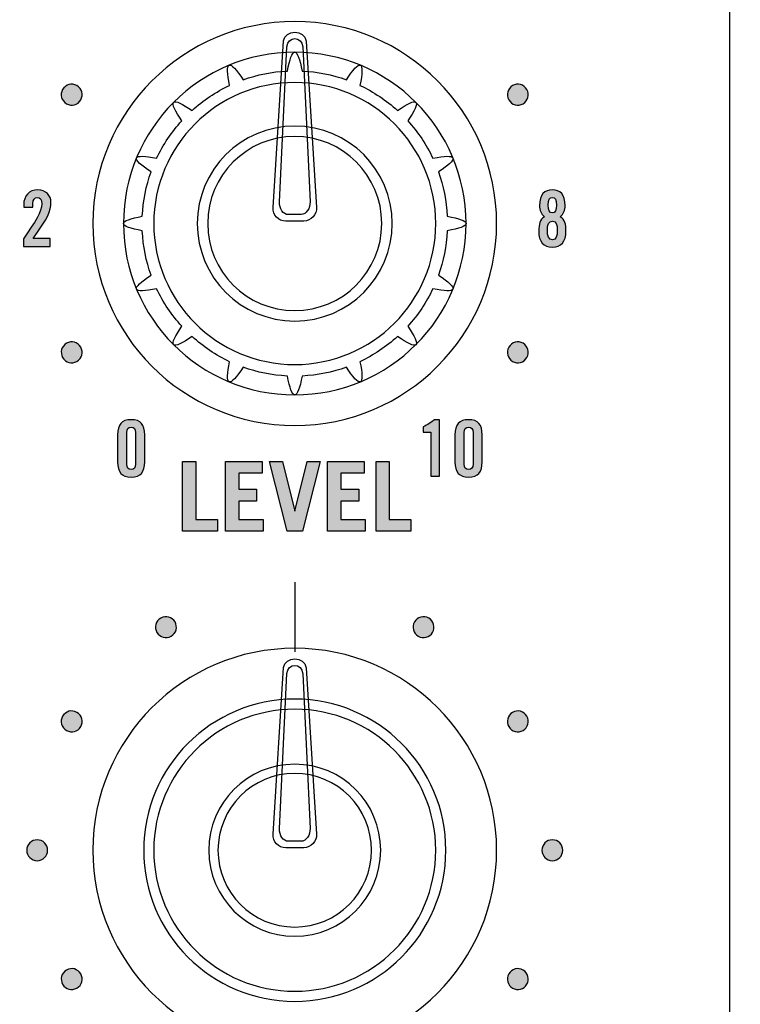
# Model space of a CAD drawing. Extents: x 0 to 11.8, y 0 to 14.3.
# Drawn here: x 2.8 to 3.9, y 11.6 to 13 of the extents above; entities that cross this region are included whole.
import ezdxf

# ---------------------------------------------------------------- set-up
doc = ezdxf.new("R2010")
doc.units = 0
doc.header["$MEASUREMENT"] = 0
for name, color, linetype in [('423_GRAY', 7, 'CONTINUOUS'), ('BLACK_LEXAN', 7, 'CONTINUOUS'), ('DARK_GRAY_LEXAN', 7, 'CONTINUOUS'), ('HOLES', 7, 'CONTINUOUS'), ('SHADOWED', 7, 'CONTINUOUS'), ('WHITE_TEXT_B', 7, 'CONTINUOUS')]:
    doc.layers.add(name, color=color, linetype=linetype)

# ---------------------------------------------------------------- blocks, each defined once
blk = doc.blocks.new('BLOCK_2')
at = {"layer": 'BLACK_LEXAN', "color": 7}
blk.add_open_spline([(5.038, 12.579), (5.038, 12.579), (5.038, 12.579), (5.038, 12.579), (5.0794, 12.579), (5.113, 12.6126), (5.113, 12.654), (5.113, 12.654), (5.113, 13.1), (5.113, 13.1), (5.113, 13.1), (5.113, 14.1), (5.113, 14.1), (5.113, 14.155), (5.068, 14.2), (5.013, 14.2), (5.013, 14.2), (3.963, 14.2), (3.963, 14.2), (3.908, 14.2), (3.863, 14.155), (3.863, 14.1), (3.863, 14.1), (3.863, 13.1), (3.863, 13.1), (3.863, 13.1), (3.863, 9.675), (3.863, 9.675), (3.863, 9.6198), (3.8182, 9.575), (3.763, 9.575), (3.763, 9.575), (3.7631, 9.575), (3.7631, 9.575), (3.7631, 9.575), (2.7624, 9.575), (2.7624, 9.575), (2.7624, 9.575), (2.7625, 9.575), (2.7625, 9.575), (2.7073, 9.575), (2.6625, 9.6198), (2.6625, 9.675), (2.6625, 9.675), (2.6625, 9.6749), (2.6625, 9.6749), (2.6625, 9.6749), (2.6625, 10.866), (2.6625, 10.866), (2.6625, 10.9157), (2.6989, 10.9569), (2.7464, 10.9646), (2.6977, 10.9654), (2.6585, 11.0051), (2.6585, 11.054), (2.6585, 11.054), (2.6585, 11.054), (2.6585, 11.054), (2.6585, 11.0427), (2.6493, 11.0335), (2.638, 11.0335), (2.6267, 11.0335), (2.6175, 11.0427), (2.6175, 11.054), (2.6175, 11.054), (2.6175, 11.054), (2.6175, 11.054), (2.6175, 11.0049), (2.5779, 10.965), (2.5288, 10.9646), (2.5763, 10.9568), (2.6125, 10.9157), (2.6125, 10.866), (2.6125, 10.866), (2.6125, 9.675), (2.6125, 9.675), (2.6125, 9.6198), (2.5677, 9.575), (2.5125, 9.575), (2.5125, 9.575), (2.5127, 9.575), (2.5127, 9.575), (2.5127, 9.575), (1.5129, 9.575), (1.5129, 9.575), (1.5129, 9.575), (1.513, 9.575), (1.513, 9.575), (1.4578, 9.575), (1.413, 9.6198), (1.413, 9.675), (1.413, 9.675), (1.413, 14.25), (1.413, 14.25), (1.413, 14.25), (0.05, 14.25), (0.05, 14.25), (0.0334, 14.25), (0.02, 14.2366), (0.02, 14.22), (0.02, 14.22), (0.02, 0.0498), (0.02, 0.0498), (0.02, 0.0334), (0.0335, 0.02), (0.05, 0.02), (0.05, 0.02), (3.862, 0.02), (3.862, 0.02), (3.862, 0.02), (3.862, 5.124), (3.862, 5.124), (3.862, 5.124), (5.113, 5.124), (5.113, 5.124), (5.113, 5.124), (5.113, 10.854), (5.113, 10.854), (5.113, 10.8954), (5.0794, 10.929), (5.038, 10.929), (5.038, 10.929), (5.038, 10.929), (5.038, 10.929), (4.969, 10.929), (4.913, 10.9849), (4.913, 11.054), (4.913, 11.054), (4.913, 12.454), (4.913, 12.454), (4.913, 12.523), (4.969, 12.579), (5.038, 12.579)], degree=3, knots=[0, 0, 0, 0, 1, 1, 1, 2, 2, 2, 3, 3, 3, 4, 4, 4, 5, 5, 5, 6, 6, 6, 7, 7, 7, 8, 8, 8, 9, 9, 9, 10, 10, 10, 11, 11, 11, 12, 12, 12, 13, 13, 13, 14, 14, 14, 15, 15, 15, 16, 16, 16, 17, 17, 17, 18, 18, 18, 19, 19, 19, 20, 20, 20, 21, 21, 21, 22, 22, 22, 23, 23, 23, 24, 24, 24, 25, 25, 25, 26, 26, 26, 27, 27, 27, 28, 28, 28, 29, 29, 29, 30, 30, 30, 31, 31, 31, 32, 32, 32, 33, 33, 33, 34, 34, 34, 35, 35, 35, 36, 36, 36, 37, 37, 37, 38, 38, 38, 39, 39, 39, 40, 40, 40, 41, 41, 41, 42, 42, 42, 43, 43, 43, 44, 44, 44, 44], dxfattribs=at)
blk = doc.blocks.new('BLOCK_36')
at = {"layer": '423_GRAY'}
h = blk.add_hatch(color=7, dxfattribs=at)
h.dxf.hatch_style = 2
edge = h.paths.add_edge_path()
edge.add_spline(control_points=[(3.4333, 12.3745), (3.4333, 12.3745), (3.4225, 12.3745), (3.4225, 12.3745), (3.4225, 12.3745), (3.4225, 12.382), (3.4225, 12.382), (3.4286, 12.3851), (3.4342, 12.3884), (3.4388, 12.3923), (3.4388, 12.3923), (3.4458, 12.3923), (3.4458, 12.3923), (3.4458, 12.3923), (3.4458, 12.311), (3.4458, 12.311), (3.4458, 12.311), (3.4333, 12.311), (3.4333, 12.311), (3.4333, 12.311), (3.4333, 12.3745), (3.4333, 12.3745)], knot_values=[0, 0, 0, 0, 1, 1, 1, 2, 2, 2, 3, 3, 3, 4, 4, 4, 5, 5, 5, 6, 6, 6, 7, 7, 7, 7], degree=3, periodic=1)
h = blk.add_hatch(color=7, dxfattribs=at)
h.dxf.hatch_style = 2
edge = h.paths.add_edge_path()
edge.add_spline(control_points=[(3.4681, 12.3703), (3.4681, 12.3854), (3.4739, 12.3923), (3.4877, 12.3923), (3.5014, 12.3923), (3.5072, 12.3854), (3.5072, 12.3703), (3.5072, 12.3703), (3.5072, 12.3319), (3.5072, 12.3319), (3.5072, 12.3168), (3.5014, 12.3099), (3.4877, 12.3099), (3.4739, 12.3099), (3.4681, 12.3168), (3.4681, 12.3319), (3.4681, 12.3319), (3.4681, 12.3703), (3.4681, 12.3703)], knot_values=[0, 0, 0, 0, 1, 1, 1, 2, 2, 2, 3, 3, 3, 4, 4, 4, 5, 5, 5, 6, 6, 6, 6], degree=3, periodic=1)
edge = h.paths.add_edge_path()
edge.add_spline(control_points=[(3.4941, 12.3738), (3.4941, 12.379), (3.4918, 12.3814), (3.4877, 12.3814), (3.4836, 12.3814), (3.4812, 12.379), (3.4812, 12.3738), (3.4812, 12.3738), (3.4812, 12.3285), (3.4812, 12.3285), (3.4812, 12.3232), (3.4836, 12.3208), (3.4877, 12.3208), (3.4918, 12.3208), (3.4941, 12.3232), (3.4941, 12.3285), (3.4941, 12.3285), (3.4941, 12.3738), (3.4941, 12.3738)], knot_values=[0, 0, 0, 0, 1, 1, 1, 2, 2, 2, 3, 3, 3, 4, 4, 4, 5, 5, 5, 6, 6, 6, 6], degree=3, periodic=1)
for points, knots in [([(3.4333, 12.3745), (3.4333, 12.3745), (3.4225, 12.3745), (3.4225, 12.3745), (3.4225, 12.3745), (3.4225, 12.382), (3.4225, 12.382), (3.4286, 12.3851), (3.4342, 12.3884), (3.4388, 12.3923), (3.4388, 12.3923), (3.4458, 12.3923), (3.4458, 12.3923), (3.4458, 12.3923), (3.4458, 12.311), (3.4458, 12.311), (3.4458, 12.311), (3.4333, 12.311), (3.4333, 12.311), (3.4333, 12.311), (3.4333, 12.3745), (3.4333, 12.3745)], [0, 0, 0, 0, 1, 1, 1, 2, 2, 2, 3, 3, 3, 4, 4, 4, 5, 5, 5, 6, 6, 6, 7, 7, 7, 7]), ([(3.4681, 12.3703), (3.4681, 12.3854), (3.4739, 12.3923), (3.4877, 12.3923), (3.5014, 12.3923), (3.5072, 12.3854), (3.5072, 12.3703), (3.5072, 12.3703), (3.5072, 12.3319), (3.5072, 12.3319), (3.5072, 12.3168), (3.5014, 12.3099), (3.4877, 12.3099), (3.4739, 12.3099), (3.4681, 12.3168), (3.4681, 12.3319), (3.4681, 12.3319), (3.4681, 12.3703), (3.4681, 12.3703)], [0, 0, 0, 0, 1, 1, 1, 2, 2, 2, 3, 3, 3, 4, 4, 4, 5, 5, 5, 6, 6, 6, 6]), ([(3.4941, 12.3738), (3.4941, 12.379), (3.4918, 12.3814), (3.4877, 12.3814), (3.4836, 12.3814), (3.4812, 12.379), (3.4812, 12.3738), (3.4812, 12.3738), (3.4812, 12.3285), (3.4812, 12.3285), (3.4812, 12.3232), (3.4836, 12.3208), (3.4877, 12.3208), (3.4918, 12.3208), (3.4941, 12.3232), (3.4941, 12.3285), (3.4941, 12.3285), (3.4941, 12.3738), (3.4941, 12.3738)], [0, 0, 0, 0, 1, 1, 1, 2, 2, 2, 3, 3, 3, 4, 4, 4, 5, 5, 5, 6, 6, 6, 6])]:
    blk.add_open_spline(points, degree=3, knots=knots, dxfattribs=at)
blk = doc.blocks.new('BLOCK_37')
at = {"layer": '423_GRAY'}
h = blk.add_hatch(color=7, dxfattribs=at)
h.dxf.hatch_style = 2
edge = h.paths.add_edge_path()
edge.add_spline(control_points=[(2.9835, 12.3703), (2.9835, 12.3854), (2.9892, 12.3923), (3.003, 12.3923), (3.0168, 12.3923), (3.0225, 12.3854), (3.0225, 12.3703), (3.0225, 12.3703), (3.0225, 12.3319), (3.0225, 12.3319), (3.0225, 12.3168), (3.0168, 12.3099), (3.003, 12.3099), (2.9892, 12.3099), (2.9835, 12.3168), (2.9835, 12.3319), (2.9835, 12.3319), (2.9835, 12.3703), (2.9835, 12.3703)], knot_values=[0, 0, 0, 0, 1, 1, 1, 2, 2, 2, 3, 3, 3, 4, 4, 4, 5, 5, 5, 6, 6, 6, 6], degree=3, periodic=1)
edge = h.paths.add_edge_path()
edge.add_spline(control_points=[(3.0094, 12.3738), (3.0094, 12.379), (3.0071, 12.3814), (3.003, 12.3814), (2.9989, 12.3814), (2.9966, 12.379), (2.9966, 12.3738), (2.9966, 12.3738), (2.9966, 12.3285), (2.9966, 12.3285), (2.9966, 12.3232), (2.9989, 12.3208), (3.003, 12.3208), (3.0071, 12.3208), (3.0094, 12.3232), (3.0094, 12.3285), (3.0094, 12.3285), (3.0094, 12.3738), (3.0094, 12.3738)], knot_values=[0, 0, 0, 0, 1, 1, 1, 2, 2, 2, 3, 3, 3, 4, 4, 4, 5, 5, 5, 6, 6, 6, 6], degree=3, periodic=1)
for points in [[(2.9835, 12.3703), (2.9835, 12.3854), (2.9892, 12.3923), (3.003, 12.3923), (3.0168, 12.3923), (3.0225, 12.3854), (3.0225, 12.3703), (3.0225, 12.3703), (3.0225, 12.3319), (3.0225, 12.3319), (3.0225, 12.3168), (3.0168, 12.3099), (3.003, 12.3099), (2.9892, 12.3099), (2.9835, 12.3168), (2.9835, 12.3319), (2.9835, 12.3319), (2.9835, 12.3703), (2.9835, 12.3703)], [(3.0094, 12.3738), (3.0094, 12.379), (3.0071, 12.3814), (3.003, 12.3814), (2.9989, 12.3814), (2.9966, 12.379), (2.9966, 12.3738), (2.9966, 12.3738), (2.9966, 12.3285), (2.9966, 12.3285), (2.9966, 12.3232), (2.9989, 12.3208), (3.003, 12.3208), (3.0071, 12.3208), (3.0094, 12.3232), (3.0094, 12.3285), (3.0094, 12.3285), (3.0094, 12.3738), (3.0094, 12.3738)]]:
    blk.add_open_spline(points, degree=3, knots=[0, 0, 0, 0, 1, 1, 1, 2, 2, 2, 3, 3, 3, 4, 4, 4, 5, 5, 5, 6, 6, 6, 6], dxfattribs=at)
blk = doc.blocks.new('BLOCK_38')
at = {"layer": '423_GRAY'}
h = blk.add_hatch(color=7, dxfattribs=at)
h.dxf.hatch_style = 2
edge = h.paths.add_edge_path()
edge.add_spline(control_points=[(2.8482, 12.641), (2.8482, 12.641), (2.8482, 12.6518), (2.8482, 12.6518), (2.8653, 12.6768), (2.8747, 12.6906), (2.8747, 12.7023), (2.8747, 12.7087), (2.8722, 12.7114), (2.8684, 12.7114), (2.864, 12.7114), (2.8618, 12.708), (2.8618, 12.7031), (2.8618, 12.7031), (2.8618, 12.6977), (2.8618, 12.6977), (2.8618, 12.6977), (2.8487, 12.6977), (2.8487, 12.6977), (2.8487, 12.6977), (2.8487, 12.7014), (2.8487, 12.7014), (2.8487, 12.7132), (2.8562, 12.7223), (2.8691, 12.7223), (2.8804, 12.7223), (2.8878, 12.7139), (2.8878, 12.7045), (2.8878, 12.6919), (2.8838, 12.6826), (2.8622, 12.6524), (2.8622, 12.6524), (2.8865, 12.6524), (2.8865, 12.6524), (2.8865, 12.6524), (2.8865, 12.641), (2.8865, 12.641), (2.8865, 12.641), (2.8482, 12.641), (2.8482, 12.641)], knot_values=[0, 0, 0, 0, 1, 1, 1, 2, 2, 2, 3, 3, 3, 4, 4, 4, 5, 5, 5, 6, 6, 6, 7, 7, 7, 8, 8, 8, 9, 9, 9, 10, 10, 10, 11, 11, 11, 12, 12, 12, 13, 13, 13, 13], degree=3, periodic=1)
blk.add_open_spline([(2.8482, 12.641), (2.8482, 12.641), (2.8482, 12.6518), (2.8482, 12.6518), (2.8653, 12.6768), (2.8747, 12.6906), (2.8747, 12.7023), (2.8747, 12.7087), (2.8722, 12.7114), (2.8684, 12.7114), (2.864, 12.7114), (2.8618, 12.708), (2.8618, 12.7031), (2.8618, 12.7031), (2.8618, 12.6977), (2.8618, 12.6977), (2.8618, 12.6977), (2.8487, 12.6977), (2.8487, 12.6977), (2.8487, 12.6977), (2.8487, 12.7014), (2.8487, 12.7014), (2.8487, 12.7132), (2.8562, 12.7223), (2.8691, 12.7223), (2.8804, 12.7223), (2.8878, 12.7139), (2.8878, 12.7045), (2.8878, 12.6919), (2.8838, 12.6826), (2.8622, 12.6524), (2.8622, 12.6524), (2.8865, 12.6524), (2.8865, 12.6524), (2.8865, 12.6524), (2.8865, 12.641), (2.8865, 12.641), (2.8865, 12.641), (2.8482, 12.641), (2.8482, 12.641)], degree=3, knots=[0, 0, 0, 0, 1, 1, 1, 2, 2, 2, 3, 3, 3, 4, 4, 4, 5, 5, 5, 6, 6, 6, 7, 7, 7, 8, 8, 8, 9, 9, 9, 10, 10, 10, 11, 11, 11, 12, 12, 12, 13, 13, 13, 13], dxfattribs=at)
blk = doc.blocks.new('BLOCK_40')
at = {"layer": '423_GRAY'}
h = blk.add_hatch(color=7, dxfattribs=at)
h.dxf.hatch_style = 2
edge = h.paths.add_edge_path()
edge.add_spline(control_points=[(3.5968, 12.6838), (3.5919, 12.6873), (3.5896, 12.6935), (3.5896, 12.6998), (3.5896, 12.7153), (3.5967, 12.7223), (3.608, 12.7223), (3.6193, 12.7223), (3.6264, 12.7153), (3.6264, 12.6998), (3.6264, 12.6935), (3.6241, 12.6873), (3.6192, 12.6838), (3.626, 12.6795), (3.6275, 12.673), (3.6275, 12.6632), (3.6275, 12.6481), (3.6209, 12.6399), (3.608, 12.6399), (3.5951, 12.6399), (3.5885, 12.6481), (3.5885, 12.6632), (3.5885, 12.673), (3.59, 12.6795), (3.5968, 12.6838)], knot_values=[0, 0, 0, 0, 1, 1, 1, 2, 2, 2, 3, 3, 3, 4, 4, 4, 5, 5, 5, 6, 6, 6, 7, 7, 7, 8, 8, 8, 8], degree=3, periodic=1)
edge = h.paths.add_edge_path()
edge.add_spline(control_points=[(3.6151, 12.6641), (3.6151, 12.6725), (3.6133, 12.6774), (3.608, 12.6774), (3.6027, 12.6774), (3.6009, 12.6725), (3.6009, 12.6641), (3.6009, 12.6558), (3.6027, 12.6508), (3.608, 12.6508), (3.6133, 12.6508), (3.6151, 12.6558), (3.6151, 12.6641)], knot_values=[0, 0, 0, 0, 1, 1, 1, 2, 2, 2, 3, 3, 3, 4, 4, 4, 4], degree=3, periodic=1)
edge = h.paths.add_edge_path()
edge.add_spline(control_points=[(3.614, 12.7004), (3.614, 12.7082), (3.6122, 12.7114), (3.608, 12.7114), (3.6038, 12.7114), (3.602, 12.7082), (3.602, 12.7004), (3.602, 12.6927), (3.6038, 12.6894), (3.608, 12.6894), (3.6122, 12.6894), (3.614, 12.6927), (3.614, 12.7004)], knot_values=[0, 0, 0, 0, 1, 1, 1, 2, 2, 2, 3, 3, 3, 4, 4, 4, 4], degree=3, periodic=1)
for points, knots in [([(3.5968, 12.6838), (3.5919, 12.6873), (3.5896, 12.6935), (3.5896, 12.6998), (3.5896, 12.7153), (3.5967, 12.7223), (3.608, 12.7223), (3.6193, 12.7223), (3.6264, 12.7153), (3.6264, 12.6998), (3.6264, 12.6935), (3.6241, 12.6873), (3.6192, 12.6838), (3.626, 12.6795), (3.6275, 12.673), (3.6275, 12.6632), (3.6275, 12.6481), (3.6209, 12.6399), (3.608, 12.6399), (3.5951, 12.6399), (3.5885, 12.6481), (3.5885, 12.6632), (3.5885, 12.673), (3.59, 12.6795), (3.5968, 12.6838)], [0, 0, 0, 0, 1, 1, 1, 2, 2, 2, 3, 3, 3, 4, 4, 4, 5, 5, 5, 6, 6, 6, 7, 7, 7, 8, 8, 8, 8]), ([(3.614, 12.7004), (3.614, 12.7082), (3.6122, 12.7114), (3.608, 12.7114), (3.6038, 12.7114), (3.602, 12.7082), (3.602, 12.7004), (3.602, 12.6927), (3.6038, 12.6894), (3.608, 12.6894), (3.6122, 12.6894), (3.614, 12.6927), (3.614, 12.7004)], [0, 0, 0, 0, 1, 1, 1, 2, 2, 2, 3, 3, 3, 4, 4, 4, 4]), ([(3.6151, 12.6641), (3.6151, 12.6725), (3.6133, 12.6774), (3.608, 12.6774), (3.6027, 12.6774), (3.6009, 12.6725), (3.6009, 12.6641), (3.6009, 12.6558), (3.6027, 12.6508), (3.608, 12.6508), (3.6133, 12.6508), (3.6151, 12.6558), (3.6151, 12.6641)], [0, 0, 0, 0, 1, 1, 1, 2, 2, 2, 3, 3, 3, 4, 4, 4, 4])]:
    blk.add_open_spline(points, degree=3, knots=knots, dxfattribs=at)
blk = doc.blocks.new('BLOCK_42')
at = {"layer": '423_GRAY'}
h = blk.add_hatch(color=7, dxfattribs=at)
h.dxf.hatch_style = 2
edge = h.paths.add_edge_path()
edge.add_spline(control_points=[(2.9251, 12.872), (2.9323, 12.8678), (2.9347, 12.8587), (2.9306, 12.8515), (2.9264, 12.8443), (2.9173, 12.8419), (2.9101, 12.846), (2.9029, 12.8502), (2.9004, 12.8593), (2.9046, 12.8665), (2.9087, 12.8737), (2.9179, 12.8761), (2.9251, 12.872)], knot_values=[0, 0, 0, 0, 1, 1, 1, 2, 2, 2, 3, 3, 3, 4, 4, 4, 4], degree=3, periodic=1)
blk.add_open_spline([(2.9251, 12.872), (2.9323, 12.8678), (2.9347, 12.8587), (2.9306, 12.8515), (2.9264, 12.8443), (2.9173, 12.8419), (2.9101, 12.846), (2.9029, 12.8502), (2.9004, 12.8593), (2.9046, 12.8665), (2.9087, 12.8737), (2.9179, 12.8761), (2.9251, 12.872)], degree=3, knots=[0, 0, 0, 0, 1, 1, 1, 2, 2, 2, 3, 3, 3, 4, 4, 4, 4], dxfattribs=at)
blk = doc.blocks.new('BLOCK_43')
at = {"layer": '423_GRAY'}
h = blk.add_hatch(color=7, dxfattribs=at)
h.dxf.hatch_style = 2
edge = h.paths.add_edge_path()
edge.add_spline(control_points=[(2.9101, 12.502), (2.9173, 12.5061), (2.9264, 12.5037), (2.9306, 12.4965), (2.9347, 12.4893), (2.9322, 12.4802), (2.9251, 12.476), (2.9179, 12.4718), (2.9087, 12.4743), (2.9046, 12.4815), (2.9005, 12.4887), (2.9029, 12.4978), (2.9101, 12.502)], knot_values=[0, 0, 0, 0, 1, 1, 1, 2, 2, 2, 3, 3, 3, 4, 4, 4, 4], degree=3, periodic=1)
blk.add_open_spline([(2.9101, 12.502), (2.9173, 12.5061), (2.9264, 12.5037), (2.9306, 12.4965), (2.9347, 12.4893), (2.9322, 12.4802), (2.9251, 12.476), (2.9179, 12.4718), (2.9087, 12.4743), (2.9046, 12.4815), (2.9005, 12.4887), (2.9029, 12.4978), (2.9101, 12.502)], degree=3, knots=[0, 0, 0, 0, 1, 1, 1, 2, 2, 2, 3, 3, 3, 4, 4, 4, 4], dxfattribs=at)
blk = doc.blocks.new('BLOCK_44')
at = {"layer": '423_GRAY'}
h = blk.add_hatch(color=7, dxfattribs=at)
h.dxf.hatch_style = 2
edge = h.paths.add_edge_path()
edge.add_spline(control_points=[(3.551, 12.476), (3.5438, 12.4802), (3.5413, 12.4893), (3.5454, 12.4965), (3.5496, 12.5037), (3.5588, 12.5061), (3.5659, 12.502), (3.5731, 12.4978), (3.5756, 12.4887), (3.5714, 12.4815), (3.5673, 12.4743), (3.5581, 12.4719), (3.551, 12.476)], knot_values=[0, 0, 0, 0, 1, 1, 1, 2, 2, 2, 3, 3, 3, 4, 4, 4, 4], degree=3, periodic=1)
blk.add_open_spline([(3.551, 12.476), (3.5438, 12.4802), (3.5413, 12.4893), (3.5454, 12.4965), (3.5496, 12.5037), (3.5588, 12.5061), (3.5659, 12.502), (3.5731, 12.4978), (3.5756, 12.4887), (3.5714, 12.4815), (3.5673, 12.4743), (3.5581, 12.4719), (3.551, 12.476)], degree=3, knots=[0, 0, 0, 0, 1, 1, 1, 2, 2, 2, 3, 3, 3, 4, 4, 4, 4], dxfattribs=at)
blk = doc.blocks.new('BLOCK_45')
at = {"layer": '423_GRAY'}
h = blk.add_hatch(color=7, dxfattribs=at)
h.dxf.hatch_style = 2
edge = h.paths.add_edge_path()
edge.add_spline(control_points=[(3.5659, 12.846), (3.5587, 12.8419), (3.5496, 12.8443), (3.5454, 12.8515), (3.5413, 12.8587), (3.5438, 12.8678), (3.551, 12.872), (3.5581, 12.8761), (3.5673, 12.8737), (3.5714, 12.8665), (3.5756, 12.8593), (3.5731, 12.8502), (3.5659, 12.846)], knot_values=[0, 0, 0, 0, 1, 1, 1, 2, 2, 2, 3, 3, 3, 4, 4, 4, 4], degree=3, periodic=1)
blk.add_open_spline([(3.5659, 12.846), (3.5587, 12.8419), (3.5496, 12.8443), (3.5454, 12.8515), (3.5413, 12.8587), (3.5438, 12.8678), (3.551, 12.872), (3.5581, 12.8761), (3.5673, 12.8737), (3.5714, 12.8665), (3.5756, 12.8593), (3.5731, 12.8502), (3.5659, 12.846)], degree=3, knots=[0, 0, 0, 0, 1, 1, 1, 2, 2, 2, 3, 3, 3, 4, 4, 4, 4], dxfattribs=at)
blk = doc.blocks.new('BLOCK_69')
at = {"layer": '423_GRAY'}
h = blk.add_hatch(color=7, dxfattribs=at)
h.dxf.hatch_style = 2
edge = h.paths.add_edge_path()
edge.add_spline(control_points=[(3.066, 12.1019), (3.0701, 12.0947), (3.0677, 12.0856), (3.0605, 12.0814), (3.0533, 12.0773), (3.0442, 12.0797), (3.04, 12.0869), (3.0359, 12.0941), (3.0383, 12.1033), (3.0455, 12.1074), (3.0527, 12.1116), (3.0618, 12.1091), (3.066, 12.1019)], knot_values=[0, 0, 0, 0, 1, 1, 1, 2, 2, 2, 3, 3, 3, 4, 4, 4, 4], degree=3, periodic=1)
blk.add_open_spline([(3.066, 12.1019), (3.0701, 12.0947), (3.0677, 12.0856), (3.0605, 12.0814), (3.0533, 12.0773), (3.0442, 12.0797), (3.04, 12.0869), (3.0359, 12.0941), (3.0383, 12.1033), (3.0455, 12.1074), (3.0527, 12.1116), (3.0618, 12.1091), (3.066, 12.1019)], degree=3, knots=[0, 0, 0, 0, 1, 1, 1, 2, 2, 2, 3, 3, 3, 4, 4, 4, 4], dxfattribs=at)
blk = doc.blocks.new('BLOCK_70')
at = {"layer": '423_GRAY'}
h = blk.add_hatch(color=7, dxfattribs=at)
h.dxf.hatch_style = 2
edge = h.paths.add_edge_path()
edge.add_spline(control_points=[(2.9251, 11.972), (2.9322, 11.9678), (2.9347, 11.9587), (2.9306, 11.9515), (2.9264, 11.9443), (2.9173, 11.9419), (2.9101, 11.946), (2.9029, 11.9502), (2.9004, 11.9593), (2.9045, 11.9665), (2.9087, 11.9737), (2.9179, 11.9761), (2.9251, 11.972)], knot_values=[0, 0, 0, 0, 1, 1, 1, 2, 2, 2, 3, 3, 3, 4, 4, 4, 4], degree=3, periodic=1)
blk.add_open_spline([(2.9251, 11.972), (2.9322, 11.9678), (2.9347, 11.9587), (2.9306, 11.9515), (2.9264, 11.9443), (2.9173, 11.9419), (2.9101, 11.946), (2.9029, 11.9502), (2.9004, 11.9593), (2.9045, 11.9665), (2.9087, 11.9737), (2.9179, 11.9761), (2.9251, 11.972)], degree=3, knots=[0, 0, 0, 0, 1, 1, 1, 2, 2, 2, 3, 3, 3, 4, 4, 4, 4], dxfattribs=at)
blk = doc.blocks.new('BLOCK_71')
at = {"layer": '423_GRAY'}
h = blk.add_hatch(color=7, dxfattribs=at)
h.dxf.hatch_style = 2
edge = h.paths.add_edge_path()
edge.add_spline(control_points=[(2.868, 11.789), (2.8763, 11.789), (2.883, 11.7823), (2.883, 11.774), (2.883, 11.7657), (2.8763, 11.759), (2.868, 11.759), (2.8597, 11.759), (2.853, 11.7657), (2.853, 11.774), (2.853, 11.7823), (2.8597, 11.789), (2.868, 11.789)], knot_values=[0, 0, 0, 0, 1, 1, 1, 2, 2, 2, 3, 3, 3, 4, 4, 4, 4], degree=3, periodic=1)
blk.add_open_spline([(2.868, 11.789), (2.8763, 11.789), (2.883, 11.7823), (2.883, 11.774), (2.883, 11.7657), (2.8763, 11.759), (2.868, 11.759), (2.8597, 11.759), (2.853, 11.7657), (2.853, 11.774), (2.853, 11.7823), (2.8597, 11.789), (2.868, 11.789)], degree=3, knots=[0, 0, 0, 0, 1, 1, 1, 2, 2, 2, 3, 3, 3, 4, 4, 4, 4], dxfattribs=at)
blk = doc.blocks.new('BLOCK_72')
at = {"layer": '423_GRAY'}
h = blk.add_hatch(color=7, dxfattribs=at)
h.dxf.hatch_style = 2
edge = h.paths.add_edge_path()
edge.add_spline(control_points=[(2.9101, 11.602), (2.9173, 11.6061), (2.9264, 11.6037), (2.9306, 11.5965), (2.9347, 11.5893), (2.9322, 11.5802), (2.9251, 11.576), (2.9179, 11.5719), (2.9087, 11.5743), (2.9046, 11.5815), (2.9005, 11.5887), (2.9029, 11.5978), (2.9101, 11.602)], knot_values=[0, 0, 0, 0, 1, 1, 1, 2, 2, 2, 3, 3, 3, 4, 4, 4, 4], degree=3, periodic=1)
blk.add_open_spline([(2.9101, 11.602), (2.9173, 11.6061), (2.9264, 11.6037), (2.9306, 11.5965), (2.9347, 11.5893), (2.9322, 11.5802), (2.9251, 11.576), (2.9179, 11.5719), (2.9087, 11.5743), (2.9046, 11.5815), (2.9005, 11.5887), (2.9029, 11.5978), (2.9101, 11.602)], degree=3, knots=[0, 0, 0, 0, 1, 1, 1, 2, 2, 2, 3, 3, 3, 4, 4, 4, 4], dxfattribs=at)
blk = doc.blocks.new('BLOCK_73')
at = {"layer": '423_GRAY'}
h = blk.add_hatch(color=7, dxfattribs=at)
h.dxf.hatch_style = 2
edge = h.paths.add_edge_path()
edge.add_spline(control_points=[(3.551, 11.576), (3.5438, 11.5802), (3.5413, 11.5893), (3.5454, 11.5965), (3.5496, 11.6037), (3.5588, 11.6061), (3.5659, 11.602), (3.5731, 11.5978), (3.5756, 11.5887), (3.5714, 11.5815), (3.5673, 11.5743), (3.5581, 11.5719), (3.551, 11.576)], knot_values=[0, 0, 0, 0, 1, 1, 1, 2, 2, 2, 3, 3, 3, 4, 4, 4, 4], degree=3, periodic=1)
blk.add_open_spline([(3.551, 11.576), (3.5438, 11.5802), (3.5413, 11.5893), (3.5454, 11.5965), (3.5496, 11.6037), (3.5588, 11.6061), (3.5659, 11.602), (3.5731, 11.5978), (3.5756, 11.5887), (3.5714, 11.5815), (3.5673, 11.5743), (3.5581, 11.5719), (3.551, 11.576)], degree=3, knots=[0, 0, 0, 0, 1, 1, 1, 2, 2, 2, 3, 3, 3, 4, 4, 4, 4], dxfattribs=at)
blk = doc.blocks.new('BLOCK_74')
at = {"layer": '423_GRAY'}
h = blk.add_hatch(color=7, dxfattribs=at)
h.dxf.hatch_style = 2
edge = h.paths.add_edge_path()
edge.add_spline(control_points=[(3.608, 11.759), (3.5997, 11.759), (3.593, 11.7657), (3.593, 11.774), (3.593, 11.7823), (3.5997, 11.789), (3.608, 11.789), (3.6163, 11.789), (3.623, 11.7823), (3.623, 11.774), (3.623, 11.7657), (3.6163, 11.759), (3.608, 11.759)], knot_values=[0, 0, 0, 0, 1, 1, 1, 2, 2, 2, 3, 3, 3, 4, 4, 4, 4], degree=3, periodic=1)
blk.add_open_spline([(3.608, 11.759), (3.5997, 11.759), (3.593, 11.7657), (3.593, 11.774), (3.593, 11.7823), (3.5997, 11.789), (3.608, 11.789), (3.6163, 11.789), (3.623, 11.7823), (3.623, 11.774), (3.623, 11.7657), (3.6163, 11.759), (3.608, 11.759)], degree=3, knots=[0, 0, 0, 0, 1, 1, 1, 2, 2, 2, 3, 3, 3, 4, 4, 4, 4], dxfattribs=at)
blk = doc.blocks.new('BLOCK_75')
at = {"layer": '423_GRAY'}
h = blk.add_hatch(color=7, dxfattribs=at)
h.dxf.hatch_style = 2
edge = h.paths.add_edge_path()
edge.add_spline(control_points=[(3.5659, 11.946), (3.5587, 11.9419), (3.5496, 11.9443), (3.5454, 11.9515), (3.5413, 11.9587), (3.5438, 11.9678), (3.551, 11.972), (3.5581, 11.9761), (3.5673, 11.9737), (3.5714, 11.9665), (3.5756, 11.9593), (3.5731, 11.9502), (3.5659, 11.946)], knot_values=[0, 0, 0, 0, 1, 1, 1, 2, 2, 2, 3, 3, 3, 4, 4, 4, 4], degree=3, periodic=1)
blk.add_open_spline([(3.5659, 11.946), (3.5587, 11.9419), (3.5496, 11.9443), (3.5454, 11.9515), (3.5413, 11.9587), (3.5438, 11.9678), (3.551, 11.972), (3.5581, 11.9761), (3.5673, 11.9737), (3.5714, 11.9665), (3.5756, 11.9593), (3.5731, 11.9502), (3.5659, 11.946)], degree=3, knots=[0, 0, 0, 0, 1, 1, 1, 2, 2, 2, 3, 3, 3, 4, 4, 4, 4], dxfattribs=at)
blk = doc.blocks.new('BLOCK_76')
at = {"layer": '423_GRAY'}
h = blk.add_hatch(color=7, dxfattribs=at)
h.dxf.hatch_style = 2
edge = h.paths.add_edge_path()
edge.add_spline(control_points=[(3.436, 12.0869), (3.4318, 12.0798), (3.4227, 12.0773), (3.4155, 12.0814), (3.4083, 12.0856), (3.4058, 12.0947), (3.41, 12.1019), (3.4142, 12.1091), (3.4233, 12.1116), (3.4305, 12.1074), (3.4377, 12.1033), (3.4401, 12.0941), (3.436, 12.0869)], knot_values=[0, 0, 0, 0, 1, 1, 1, 2, 2, 2, 3, 3, 3, 4, 4, 4, 4], degree=3, periodic=1)
blk.add_open_spline([(3.436, 12.0869), (3.4318, 12.0798), (3.4227, 12.0773), (3.4155, 12.0814), (3.4083, 12.0856), (3.4058, 12.0947), (3.41, 12.1019), (3.4142, 12.1091), (3.4233, 12.1116), (3.4305, 12.1074), (3.4377, 12.1033), (3.4401, 12.0941), (3.436, 12.0869)], degree=3, knots=[0, 0, 0, 0, 1, 1, 1, 2, 2, 2, 3, 3, 3, 4, 4, 4, 4], dxfattribs=at)
blk = doc.blocks.new('BLOCK_494')
at = {"layer": 'WHITE_TEXT_B'}
h = blk.add_hatch(color=7, dxfattribs=at)
h.dxf.hatch_style = 2
h.paths.add_polyline_path([(3.0769, 12.2322), (3.0769, 12.3324), (3.0961, 12.3324), (3.0961, 12.2491), (3.1269, 12.2491), (3.1269, 12.2322)])
h = blk.add_hatch(color=7, dxfattribs=at)
h.dxf.hatch_style = 2
h.paths.add_polyline_path([(3.1386, 12.2322), (3.1386, 12.3324), (3.191, 12.3324), (3.191, 12.3155), (3.1577, 12.3155), (3.1577, 12.2924), (3.1831, 12.2924), (3.1831, 12.2755), (3.1577, 12.2755), (3.1577, 12.2491), (3.1924, 12.2491), (3.1924, 12.2322)])
h = blk.add_hatch(color=7, dxfattribs=at)
h.dxf.hatch_style = 2
h.paths.add_polyline_path([(3.2015, 12.3324), (3.2204, 12.3324), (3.238, 12.2608), (3.2383, 12.2608), (3.2558, 12.3324), (3.2745, 12.3324), (3.249, 12.2322), (3.2272, 12.2322)])
h = blk.add_hatch(color=7, dxfattribs=at)
h.dxf.hatch_style = 2
h.paths.add_polyline_path([(3.2852, 12.2322), (3.2852, 12.3324), (3.3377, 12.3324), (3.3377, 12.3155), (3.3044, 12.3155), (3.3044, 12.2924), (3.3298, 12.2924), (3.3298, 12.2755), (3.3044, 12.2755), (3.3044, 12.2491), (3.3391, 12.2491), (3.3391, 12.2322)])
h = blk.add_hatch(color=7, dxfattribs=at)
h.dxf.hatch_style = 2
h.paths.add_polyline_path([(3.3547, 12.2322), (3.3547, 12.3324), (3.3738, 12.3324), (3.3738, 12.2491), (3.4046, 12.2491), (3.4046, 12.2322)])
for points in [[(3.0769, 12.2322), (3.0769, 12.3324), (3.0961, 12.3324), (3.0961, 12.2491), (3.1269, 12.2491), (3.1269, 12.2322), (3.0769, 12.2322)], [(3.1386, 12.2322), (3.1386, 12.3324), (3.191, 12.3324), (3.191, 12.3155), (3.1577, 12.3155), (3.1577, 12.2924), (3.1831, 12.2924), (3.1831, 12.2755), (3.1577, 12.2755), (3.1577, 12.2491), (3.1924, 12.2491), (3.1924, 12.2322), (3.1386, 12.2322)], [(3.2015, 12.3324), (3.2204, 12.3324), (3.238, 12.2608), (3.2383, 12.2608), (3.2558, 12.3324), (3.2745, 12.3324), (3.249, 12.2322), (3.2272, 12.2322), (3.2015, 12.3324)], [(3.2852, 12.2322), (3.2852, 12.3324), (3.3377, 12.3324), (3.3377, 12.3155), (3.3044, 12.3155), (3.3044, 12.2924), (3.3298, 12.2924), (3.3298, 12.2755), (3.3044, 12.2755), (3.3044, 12.2491), (3.3391, 12.2491), (3.3391, 12.2322), (3.2852, 12.2322)], [(3.3547, 12.2322), (3.3547, 12.3324), (3.3738, 12.3324), (3.3738, 12.2491), (3.4046, 12.2491), (3.4046, 12.2322), (3.3547, 12.2322)]]:
    blk.add_lwpolyline(points, dxfattribs=at)
blk = doc.blocks.new('BLOCK_1245')
at = {"layer": 'SHADOWED', "color": 7}
for points, knots in [([(3.528, 11.774), (3.528, 11.6138), (3.3982, 11.484), (3.238, 11.484), (3.0778, 11.484), (2.948, 11.6138), (2.948, 11.774), (2.948, 11.9341), (3.0778, 12.064), (3.238, 12.064), (3.3982, 12.064), (3.528, 11.9341), (3.528, 11.774)], [0, 0, 0, 0, 1, 1, 1, 2, 2, 2, 3, 3, 3, 4, 4, 4, 4]), ([(3.2068, 11.7971), (3.2061, 11.7863), (3.2144, 11.7775), (3.2252, 11.7775), (3.2252, 11.7775), (3.2508, 11.7775), (3.2508, 11.7775), (3.2616, 11.7775), (3.27, 11.7872), (3.2692, 11.7971), (3.2692, 11.7971), (3.2542, 12.036), (3.2542, 12.036), (3.2529, 12.0532), (3.2233, 12.0528), (3.222, 12.0362), (3.222, 12.0362), (3.2068, 11.7971), (3.2068, 11.7971)], [0, 0, 0, 0, 1, 1, 1, 2, 2, 2, 3, 3, 3, 4, 4, 4, 5, 5, 5, 6, 6, 6, 6]), ([(3.2161, 11.8051), (3.2156, 11.795), (3.2214, 11.7868), (3.229, 11.7868), (3.229, 11.7868), (3.247, 11.7868), (3.247, 11.7868), (3.2546, 11.7868), (3.2605, 11.7959), (3.2599, 11.8051), (3.2599, 11.8051), (3.2494, 12.0275), (3.2494, 12.0275), (3.2485, 12.0436), (3.2277, 12.0432), (3.2268, 12.0277), (3.2268, 12.0277), (3.2161, 11.8051), (3.2161, 11.8051)], [0, 0, 0, 0, 1, 1, 1, 2, 2, 2, 3, 3, 3, 4, 4, 4, 5, 5, 5, 6, 6, 6, 6]), ([(3.455, 11.774), (3.455, 11.6541), (3.3578, 11.557), (3.238, 11.557), (3.1182, 11.557), (3.021, 11.6541), (3.021, 11.774), (3.021, 11.8938), (3.1182, 11.991), (3.238, 11.991), (3.3578, 11.991), (3.455, 11.8938), (3.455, 11.774)], [0, 0, 0, 0, 1, 1, 1, 2, 2, 2, 3, 3, 3, 4, 4, 4, 4]), ([(3.3615, 11.774), (3.3615, 11.7058), (3.3062, 11.6505), (3.238, 11.6505), (3.1698, 11.6505), (3.1145, 11.7058), (3.1145, 11.774), (3.1145, 11.8422), (3.1698, 11.8975), (3.238, 11.8975), (3.3062, 11.8975), (3.3615, 11.8422), (3.3615, 11.774)], [0, 0, 0, 0, 1, 1, 1, 2, 2, 2, 3, 3, 3, 4, 4, 4, 4]), ([(3.3483, 11.774), (3.3483, 11.7131), (3.2989, 11.6637), (3.238, 11.6637), (3.1771, 11.6637), (3.1277, 11.7131), (3.1277, 11.774), (3.1277, 11.8349), (3.1771, 11.8843), (3.238, 11.8843), (3.2989, 11.8843), (3.3483, 11.8349), (3.3483, 11.774)], [0, 0, 0, 0, 1, 1, 1, 2, 2, 2, 3, 3, 3, 4, 4, 4, 4])]:
    blk.add_open_spline(points, degree=3, knots=knots, dxfattribs=at)
blk = doc.blocks.new('BLOCK_1249')
at = {"layer": 'SHADOWED', "color": 7}
for points, knots in [([(3.528, 12.674), (3.528, 12.5138), (3.3982, 12.384), (3.238, 12.384), (3.0778, 12.384), (2.948, 12.5138), (2.948, 12.674), (2.948, 12.8342), (3.0778, 12.964), (3.238, 12.964), (3.3982, 12.964), (3.528, 12.8342), (3.528, 12.674)], [0, 0, 0, 0, 1, 1, 1, 2, 2, 2, 3, 3, 3, 4, 4, 4, 4]), ([(3.2068, 12.6971), (3.2061, 12.6863), (3.2144, 12.6775), (3.2252, 12.6775), (3.2252, 12.6775), (3.2508, 12.6775), (3.2508, 12.6775), (3.2616, 12.6775), (3.27, 12.6872), (3.2692, 12.6971), (3.2692, 12.6971), (3.2542, 12.936), (3.2542, 12.936), (3.2529, 12.9533), (3.2233, 12.9528), (3.222, 12.9362), (3.222, 12.9362), (3.2068, 12.6971), (3.2068, 12.6971)], [0, 0, 0, 0, 1, 1, 1, 2, 2, 2, 3, 3, 3, 4, 4, 4, 5, 5, 5, 6, 6, 6, 6]), ([(3.2161, 12.7051), (3.2156, 12.695), (3.2214, 12.6868), (3.229, 12.6868), (3.229, 12.6868), (3.247, 12.6868), (3.247, 12.6868), (3.2546, 12.6868), (3.2605, 12.6959), (3.2599, 12.7051), (3.2599, 12.7051), (3.2494, 12.9276), (3.2494, 12.9276), (3.2485, 12.9436), (3.2277, 12.9432), (3.2268, 12.9277), (3.2268, 12.9277), (3.2161, 12.7051), (3.2161, 12.7051)], [0, 0, 0, 0, 1, 1, 1, 2, 2, 2, 3, 3, 3, 4, 4, 4, 5, 5, 5, 6, 6, 6, 6]), ([(3.484, 12.674), (3.484, 12.5381), (3.3739, 12.428), (3.238, 12.428), (3.1021, 12.428), (2.992, 12.5381), (2.992, 12.674), (2.992, 12.8099), (3.1021, 12.92), (3.238, 12.92), (3.3739, 12.92), (3.484, 12.8099), (3.484, 12.674)], [0, 0, 0, 0, 1, 1, 1, 2, 2, 2, 3, 3, 3, 4, 4, 4, 4]), ([(3.484, 12.674), (3.484, 12.6778), (3.4742, 12.6813), (3.457, 12.6845), (3.456, 12.7068), (3.4516, 12.7281), (3.4445, 12.7481), (3.459, 12.7576), (3.4667, 12.7646), (3.4653, 12.7681), (3.4638, 12.7716), (3.4534, 12.7712), (3.4364, 12.7676), (3.4271, 12.7873), (3.4149, 12.8054), (3.4003, 12.8214), (3.4102, 12.8358), (3.4146, 12.8453), (3.412, 12.8479), (3.4093, 12.8506), (3.3998, 12.8462), (3.3855, 12.8363), (3.3695, 12.8509), (3.3514, 12.863), (3.3316, 12.8724), (3.3352, 12.8894), (3.3356, 12.8998), (3.3322, 12.9013), (3.3287, 12.9027), (3.3216, 12.895), (3.3121, 12.8804), (3.2921, 12.8876), (3.2708, 12.892), (3.2485, 12.893), (3.2454, 12.9101), (3.2418, 12.92), (3.238, 12.92), (3.2342, 12.92), (3.2306, 12.9101), (3.2275, 12.893), (3.2052, 12.892), (3.1839, 12.8876), (3.1639, 12.8804), (3.1544, 12.895), (3.1474, 12.9027), (3.1439, 12.9013), (3.1404, 12.8998), (3.1408, 12.8894), (3.1444, 12.8724), (3.1247, 12.863), (3.1065, 12.8509), (3.0905, 12.8363), (3.0762, 12.8462), (3.0667, 12.8506), (3.0641, 12.8479), (3.0614, 12.8453), (3.0658, 12.8358), (3.0757, 12.8214), (3.0611, 12.8055), (3.0489, 12.7873), (3.0396, 12.7676), (3.0226, 12.7712), (3.0122, 12.7716), (3.0107, 12.7681), (3.0093, 12.7646), (3.017, 12.7576), (3.0316, 12.7481), (3.0244, 12.7281), (3.02, 12.7068), (3.019, 12.6845), (3.0019, 12.6814), (2.992, 12.6778), (2.992, 12.674), (2.992, 12.6702), (3.0019, 12.6666), (3.019, 12.6635), (3.02, 12.6412), (3.0244, 12.6199), (3.0316, 12.5999), (3.017, 12.5904), (3.0093, 12.5833), (3.0107, 12.5798), (3.0122, 12.5763), (3.0226, 12.5768), (3.0396, 12.5804), (3.049, 12.5606), (3.0611, 12.5425), (3.0757, 12.5265), (3.0658, 12.5122), (3.0614, 12.5027), (3.0641, 12.5), (3.0667, 12.4973), (3.0762, 12.5018), (3.0906, 12.5116), (3.1066, 12.4971), (3.1247, 12.4849), (3.1444, 12.4756), (3.1408, 12.4586), (3.1404, 12.4482), (3.1439, 12.4467), (3.1474, 12.4453), (3.1544, 12.453), (3.1639, 12.4675), (3.1839, 12.4604), (3.2052, 12.456), (3.2275, 12.455), (3.2306, 12.4378), (3.2342, 12.428), (3.238, 12.428), (3.2418, 12.428), (3.2454, 12.4378), (3.2485, 12.455), (3.2708, 12.456), (3.2921, 12.4604), (3.3121, 12.4675), (3.3216, 12.453), (3.3287, 12.4453), (3.3322, 12.4467), (3.3356, 12.4482), (3.3352, 12.4586), (3.3316, 12.4756), (3.3513, 12.485), (3.3695, 12.4971), (3.3855, 12.5117), (3.3998, 12.5018), (3.4093, 12.4974), (3.412, 12.5), (3.4146, 12.5027), (3.4102, 12.5122), (3.4003, 12.5265), (3.4149, 12.5425), (3.4271, 12.5607), (3.4364, 12.5804), (3.4534, 12.5768), (3.4638, 12.5764), (3.4653, 12.5798), (3.4667, 12.5833), (3.459, 12.5904), (3.4445, 12.5999), (3.4516, 12.6199), (3.456, 12.6412), (3.457, 12.6635), (3.4742, 12.6666), (3.484, 12.6702), (3.484, 12.674)], [0, 0, 0, 0, 1, 1, 1, 2, 2, 2, 3, 3, 3, 4, 4, 4, 5, 5, 5, 6, 6, 6, 7, 7, 7, 8, 8, 8, 9, 9, 9, 10, 10, 10, 11, 11, 11, 12, 12, 12, 13, 13, 13, 14, 14, 14, 15, 15, 15, 16, 16, 16, 17, 17, 17, 18, 18, 18, 19, 19, 19, 20, 20, 20, 21, 21, 21, 22, 22, 22, 23, 23, 23, 24, 24, 24, 25, 25, 25, 26, 26, 26, 27, 27, 27, 28, 28, 28, 29, 29, 29, 30, 30, 30, 31, 31, 31, 32, 32, 32, 33, 33, 33, 34, 34, 34, 35, 35, 35, 36, 36, 36, 37, 37, 37, 38, 38, 38, 39, 39, 39, 40, 40, 40, 41, 41, 41, 42, 42, 42, 43, 43, 43, 44, 44, 44, 45, 45, 45, 46, 46, 46, 47, 47, 47, 48, 48, 48, 48]), ([(3.378, 12.674), (3.378, 12.5967), (3.3153, 12.534), (3.238, 12.534), (3.1607, 12.534), (3.098, 12.5967), (3.098, 12.674), (3.098, 12.7513), (3.1607, 12.814), (3.238, 12.814), (3.3153, 12.814), (3.378, 12.7513), (3.378, 12.674)], [0, 0, 0, 0, 1, 1, 1, 2, 2, 2, 3, 3, 3, 4, 4, 4, 4]), ([(3.363, 12.674), (3.363, 12.605), (3.307, 12.549), (3.238, 12.549), (3.169, 12.549), (3.113, 12.605), (3.113, 12.674), (3.113, 12.743), (3.169, 12.799), (3.238, 12.799), (3.307, 12.799), (3.363, 12.743), (3.363, 12.674)], [0, 0, 0, 0, 1, 1, 1, 2, 2, 2, 3, 3, 3, 4, 4, 4, 4])]:
    blk.add_open_spline(points, degree=3, knots=knots, dxfattribs=at)

msp = doc.modelspace()

# ---------------------------------------------------------------- linework, layer by layer
at = {"layer": '423_GRAY', "color": 7}
msp.add_lwpolyline([(3.238, 12.159), (3.238, 12.059)], dxfattribs=at)
at = {"layer": 'DARK_GRAY_LEXAN', "color": 7}
msp.add_open_spline([(11.75, 14.25), (11.75, 14.25), (0.05, 14.25), (0.05, 14.25), (0.0335, 14.25), (0.02, 14.2364), (0.02, 14.22), (0.02, 14.22), (0.02, 0.0498), (0.02, 0.0498), (0.02, 0.0334), (0.0335, 0.02), (0.05, 0.02), (0.05, 0.02), (3.862, 0.02), (3.862, 0.02), (3.862, 0.02), (3.862, 5.124), (3.862, 5.124), (3.862, 5.124), (9.023, 5.124), (9.023, 5.124), (9.023, 5.124), (9.023, 0.02), (9.023, 0.02), (9.023, 0.02), (11.75, 0.02), (11.75, 0.02), (11.7665, 0.02), (11.78, 0.0334), (11.78, 0.0498), (11.78, 0.0498), (11.78, 14.23), (11.78, 14.23), (11.78, 14.2464), (11.7665, 14.25), (11.75, 14.25)], degree=3, knots=[0, 0, 0, 0, 1, 1, 1, 2, 2, 2, 3, 3, 3, 4, 4, 4, 5, 5, 5, 6, 6, 6, 7, 7, 7, 8, 8, 8, 9, 9, 9, 10, 10, 10, 11, 11, 11, 12, 12, 12, 12], dxfattribs=at)
at = {"layer": 'HOLES', "color": 7}
for points in [[(3.4405, 12.674), (3.4405, 12.5621), (3.3498, 12.4715), (3.238, 12.4715), (3.1262, 12.4715), (3.0355, 12.5621), (3.0355, 12.674), (3.0355, 12.7858), (3.1262, 12.8765), (3.238, 12.8765), (3.3498, 12.8765), (3.4405, 12.7858), (3.4405, 12.674)], [(3.4405, 11.774), (3.4405, 11.6622), (3.3498, 11.5715), (3.238, 11.5715), (3.1262, 11.5715), (3.0355, 11.6622), (3.0355, 11.774), (3.0355, 11.8858), (3.1262, 11.9765), (3.238, 11.9765), (3.3498, 11.9765), (3.4405, 11.8858), (3.4405, 11.774)]]:
    msp.add_open_spline(points, degree=3, knots=[0, 0, 0, 0, 1, 1, 1, 2, 2, 2, 3, 3, 3, 4, 4, 4, 4], dxfattribs=at)

# ---------------------------------------------------------------- block references
at = {"layer": '423_GRAY'}
for name in ['BLOCK_42', 'BLOCK_45', 'BLOCK_38', 'BLOCK_40', 'BLOCK_43', 'BLOCK_44', 'BLOCK_37', 'BLOCK_36', 'BLOCK_69', 'BLOCK_76', 'BLOCK_70', 'BLOCK_75', 'BLOCK_71', 'BLOCK_74', 'BLOCK_72', 'BLOCK_73']:
    msp.add_blockref(name, (0, 0), dxfattribs=at)
at = {"layer": 'BLACK_LEXAN'}
msp.add_blockref('BLOCK_2', (0, 0), dxfattribs=at)
at = {"layer": 'SHADOWED'}
for name in ['BLOCK_1249', 'BLOCK_1245']:
    msp.add_blockref(name, (0, 0), dxfattribs=at)
at = {"layer": 'WHITE_TEXT_B'}
msp.add_blockref('BLOCK_494', (0, 0), dxfattribs=at)

doc.saveas('drawing.dxf')
